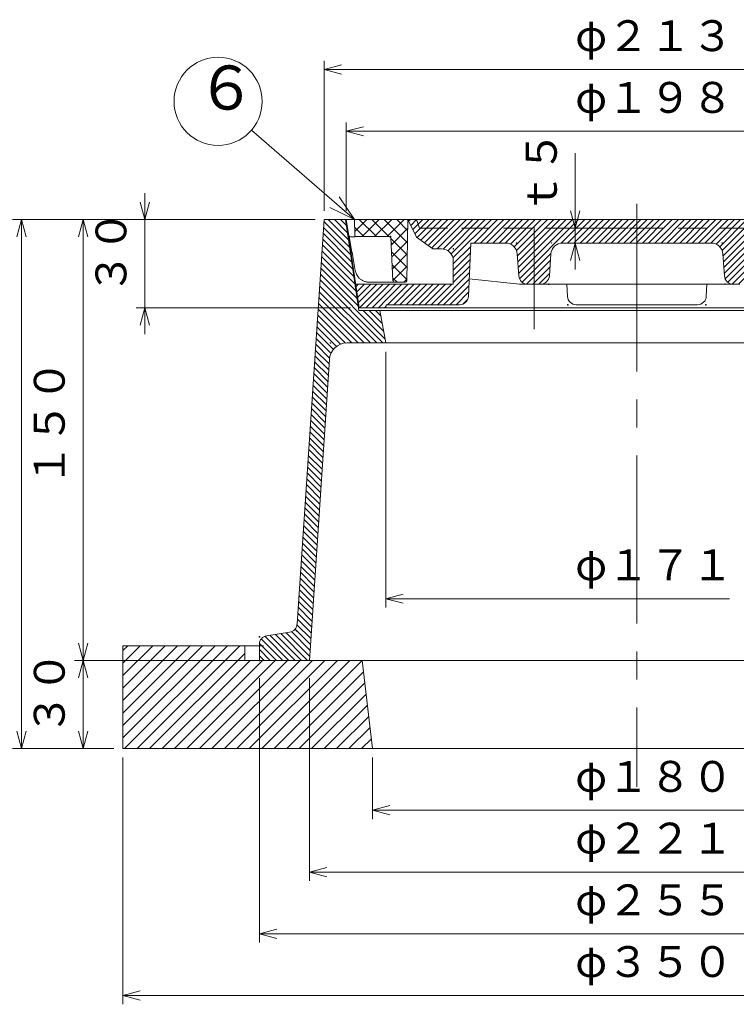
# Model space of a CAD drawing. Units: inches. Extents: x 223 to 3470, y -2899 to -899.
# Drawn here: x 418 to 662, y -2578 to -2243 of the extents above; entities that cross this region are included whole.
import ezdxf

# ---------------------------------------------------------------- set-up
doc = ezdxf.new("R2010")
doc.units = ezdxf.units.IN
doc.header["$LTSCALE"] = 3
doc.header["$MEASUREMENT"] = 0
doc.header["$PDMODE"] = 65
doc.header["$PDSIZE"] = 0.2
for name, pattern in [('CENTER2', [28.575, 19.05, -3.175, 3.175, -3.175]), ('DIVIDE', [1.25, 0.5, -0.25, 0, -0.25, 0, -0.25]), ('HIDDEN2', [4.7625, 3.175, -1.5875])]:
    doc.linetypes.add(name, pattern=pattern)
doc.layers.get('DEFPOINTS').update_dxf_attribs({"color": 3, "linetype": 'DIVIDE', "lineweight": 0})
for name, color, linetype, lineweight in [('1', 7, 'Continuous', 0), ('2', 7, 'Continuous', 0), ('4', 7, 'Continuous', 0)]:
    doc.layers.add(name, color=color, linetype=linetype, lineweight=lineweight)
doc.styles.add('DIMSTANDARD', font='MONOTXT.shx', dxfattribs={"bigfont": 'EXTFONT.shx'})
doc.styles.add('MTSTANDARD', font='MONOTXT.shx', dxfattribs={"bigfont": 'EXTFONT.shx'})
doc.styles.add('MTSTANDARD1', font='MONOTXT.shx', dxfattribs={"bigfont": 'EXTFONT.shx'})
doc.styles.get("Standard").update_dxf_attribs({"font": 'MONOTXT.shx', "width": 0.8, "bigfont": 'EXTFONT.shx'})
doc.dimstyles.new('DIMSTYEX_1', dxfattribs={"dimscale": 3, "dimtxt": 3.136, "dimasz": 2, "dimexe": 1, "dimexo": 1, "dimgap": 1, "dimtad": 3, "dimdec": 3, "dimdsep": 46, "dimtxsty": 'DIMSTANDARD', "dimblk": 'OPEN30', "dimblk1": 'OPEN30', "dimblk2": 'OPEN30', "dimsah": 1, "dimcen": 0, "dimclrd": 1, "dimclre": 1, "dimclrt": 7, "dimadec": 3, "dimazin": 2, "dimtfac": 1, "dimtdec": 3, "dimtofl": 0, "dimtmove": 0, "dimatfit": 3, "dimfxl": 1, "dimtolj": 1, "dimtzin": 0, "dimlwd": -1, "dimlwe": -1, "dimarcsym": 0})
doc.dimstyles.new('DIMSTYEX_10', dxfattribs={"dimscale": 3, "dimtxt": 3.136, "dimasz": 2, "dimexe": 1, "dimexo": 1, "dimgap": 1, "dimtad": 1, "dimdec": 3, "dimdsep": 46, "dimtxsty": 'DIMSTANDARD', "dimblk": 'OPEN30', "dimblk1": 'NONE', "dimblk2": 'OPEN30', "dimsah": 1, "dimcen": 0, "dimse1": 1, "dimsd1": 1, "dimclrd": 1, "dimclre": 1, "dimclrt": 7, "dimadec": 3, "dimazin": 2, "dimtfac": 1, "dimtdec": 3, "dimtofl": 0, "dimtmove": 0, "dimatfit": 3, "dimfxl": 1, "dimtolj": 1, "dimtzin": 0, "dimlwd": -1, "dimlwe": -1, "dimarcsym": 0})
doc.dimstyles.new('DIMSTYEX_12', dxfattribs={"dimscale": 3, "dimtxt": 3.136, "dimasz": 2, "dimexe": 1, "dimexo": 1, "dimgap": 1, "dimtad": 3, "dimdec": 3, "dimdsep": 46, "dimtxsty": 'DIMSTANDARD', "dimblk": 'OPEN30', "dimblk1": 'OPEN30', "dimblk2": 'OPEN30', "dimsah": 1, "dimcen": 0, "dimclrd": 1, "dimclre": 1, "dimclrt": 7, "dimadec": 3, "dimazin": 2, "dimtfac": 1, "dimtdec": 3, "dimtofl": 0, "dimtmove": 0, "dimatfit": 3, "dimfxl": 1, "dimtolj": 1, "dimtzin": 0, "dimlwd": -1, "dimlwe": -1, "dimarcsym": 0})
doc.dimstyles.new('DIMSTYEX_13', dxfattribs={"dimscale": 3, "dimtxt": 3.136, "dimasz": 2, "dimexe": 1, "dimexo": 1, "dimgap": 1, "dimtad": 3, "dimdec": 3, "dimdsep": 46, "dimtxsty": 'DIMSTANDARD', "dimblk": 'OPEN30', "dimblk1": 'OPEN30', "dimblk2": 'OPEN30', "dimsah": 1, "dimcen": 0, "dimclrd": 1, "dimclre": 1, "dimclrt": 7, "dimadec": 3, "dimazin": 2, "dimtfac": 1, "dimtdec": 3, "dimtofl": 0, "dimtmove": 0, "dimatfit": 3, "dimfxl": 1, "dimtolj": 1, "dimtzin": 0, "dimlwd": -1, "dimlwe": -1, "dimarcsym": 0})
doc.dimstyles.new('DIMSTYEX_14', dxfattribs={"dimscale": 3, "dimtxt": 3.136, "dimasz": 2, "dimexe": 1, "dimexo": 1, "dimgap": 1, "dimtad": 3, "dimdec": 3, "dimdsep": 46, "dimtxsty": 'DIMSTANDARD', "dimblk": 'OPEN30', "dimblk1": 'OPEN30', "dimblk2": 'OPEN30', "dimsah": 1, "dimcen": 0, "dimclrd": 1, "dimclre": 1, "dimclrt": 7, "dimadec": 3, "dimazin": 2, "dimtfac": 1, "dimtdec": 3, "dimtofl": 0, "dimtmove": 0, "dimatfit": 3, "dimfxl": 1, "dimtolj": 1, "dimtzin": 0, "dimlwd": -1, "dimlwe": -1, "dimarcsym": 0})
doc.dimstyles.new('DIMSTYEX_15', dxfattribs={"dimscale": 3, "dimtxt": 3.136, "dimasz": 2, "dimexe": 1, "dimexo": 1, "dimgap": 1, "dimtad": 3, "dimdec": 3, "dimdsep": 46, "dimtxsty": 'DIMSTANDARD', "dimblk": 'OPEN30', "dimblk1": 'OPEN30', "dimblk2": 'OPEN30', "dimsah": 1, "dimcen": 0, "dimclrd": 1, "dimclre": 1, "dimclrt": 7, "dimadec": 3, "dimazin": 2, "dimtfac": 1, "dimtdec": 3, "dimtofl": 0, "dimtmove": 0, "dimatfit": 3, "dimfxl": 1, "dimtolj": 1, "dimtzin": 0, "dimlwd": -1, "dimlwe": -1, "dimarcsym": 0})
doc.dimstyles.new('DIMSTYEX_16', dxfattribs={"dimscale": 3, "dimtxt": 3.136, "dimasz": 2, "dimexe": 1, "dimexo": 1, "dimgap": 1, "dimtad": 3, "dimdec": 3, "dimdsep": 46, "dimtxsty": 'DIMSTANDARD', "dimblk": 'OPEN30', "dimblk1": 'OPEN30', "dimblk2": 'OPEN30', "dimsah": 1, "dimcen": 0, "dimclrd": 1, "dimclre": 1, "dimclrt": 7, "dimadec": 3, "dimazin": 2, "dimtfac": 1, "dimtdec": 3, "dimtofl": 0, "dimtmove": 0, "dimatfit": 3, "dimfxl": 1, "dimtolj": 1, "dimtzin": 0, "dimlwd": -1, "dimlwe": -1, "dimarcsym": 0})
doc.dimstyles.new('DIMSTYEX_17', dxfattribs={"dimscale": 3, "dimtxt": 3.136, "dimasz": 2, "dimexe": 1, "dimexo": 1, "dimgap": 1, "dimtad": 3, "dimdec": 3, "dimdsep": 46, "dimtxsty": 'DIMSTANDARD', "dimblk": 'OPEN30', "dimblk1": 'OPEN30', "dimblk2": 'OPEN30', "dimsah": 1, "dimcen": 0, "dimclrd": 1, "dimclre": 1, "dimclrt": 7, "dimadec": 3, "dimazin": 2, "dimtfac": 1, "dimtdec": 3, "dimtofl": 0, "dimtmove": 0, "dimatfit": 3, "dimfxl": 1, "dimtolj": 1, "dimtzin": 0, "dimlwd": -1, "dimlwe": -1, "dimarcsym": 0})
doc.dimstyles.new('DIMSTYEX_18', dxfattribs={"dimscale": 3, "dimtxt": 5, "dimasz": 3, "dimexe": 1, "dimexo": 1, "dimgap": 1, "dimtad": 3, "dimdec": 3, "dimdsep": 46, "dimtxsty": 'Standard', "dimblk": 'OPEN30', "dimcen": 0, "dimclrd": 1, "dimclre": 1, "dimclrt": 7, "dimadec": 3, "dimazin": 2, "dimtfac": 1, "dimtdec": 4, "dimtofl": 0, "dimtmove": 0, "dimatfit": 3, "dimldrblk": 'OPEN30', "dimfxl": 1, "dimtolj": 1, "dimtzin": 0, "dimlwd": -1, "dimlwe": -1, "dimarcsym": 0})
doc.dimstyles.new('DIMSTYEX_2', dxfattribs={"dimscale": 3, "dimtxt": 3.136, "dimasz": 2, "dimexe": 1, "dimexo": 1, "dimgap": 2, "dimtad": 3, "dimdec": 3, "dimdsep": 46, "dimtxsty": 'DIMSTANDARD', "dimblk": 'OPEN30', "dimblk1": 'OPEN30', "dimblk2": 'OPEN30', "dimsah": 1, "dimcen": 0, "dimclrd": 1, "dimclre": 1, "dimclrt": 7, "dimadec": 3, "dimazin": 2, "dimtfac": 1, "dimtdec": 3, "dimtofl": 0, "dimtmove": 0, "dimatfit": 3, "dimfxl": 1, "dimtolj": 1, "dimtzin": 0, "dimlwd": -1, "dimlwe": -1, "dimarcsym": 0})
doc.dimstyles.new('DIMSTYEX_3', dxfattribs={"dimscale": 3, "dimtxt": 3.136, "dimasz": 2, "dimexe": 1, "dimexo": 1, "dimgap": 1, "dimtad": 3, "dimdec": 3, "dimdsep": 46, "dimtxsty": 'DIMSTANDARD', "dimblk": 'OPEN30', "dimblk1": 'OPEN30', "dimblk2": 'OPEN30', "dimsah": 1, "dimcen": 0, "dimclrd": 1, "dimclre": 1, "dimclrt": 7, "dimadec": 3, "dimazin": 2, "dimtfac": 1, "dimtdec": 3, "dimtofl": 0, "dimtmove": 0, "dimatfit": 3, "dimfxl": 1, "dimtolj": 1, "dimtzin": 0, "dimlwd": -1, "dimlwe": -1, "dimarcsym": 0})
doc.dimstyles.new('DIMSTYEX_4', dxfattribs={"dimscale": 3, "dimtxt": 3.136, "dimasz": 2, "dimexe": 1, "dimexo": 1, "dimgap": 1, "dimtad": 3, "dimdec": 3, "dimdsep": 46, "dimtxsty": 'DIMSTANDARD', "dimblk": 'OPEN30', "dimblk1": 'OPEN30', "dimblk2": 'OPEN30', "dimsah": 1, "dimcen": 0, "dimclrd": 1, "dimclre": 1, "dimclrt": 7, "dimadec": 3, "dimazin": 2, "dimtfac": 1, "dimtdec": 3, "dimtofl": 0, "dimtmove": 0, "dimatfit": 3, "dimfxl": 1, "dimtolj": 1, "dimtzin": 0, "dimlwd": -1, "dimlwe": -1, "dimarcsym": 0})
doc.dimstyles.new('DIMSTYEX_5', dxfattribs={"dimscale": 3, "dimtxt": 3.136, "dimasz": 2, "dimexe": 1, "dimexo": 1, "dimgap": 1, "dimtad": 3, "dimdec": 3, "dimdsep": 46, "dimtxsty": 'DIMSTANDARD', "dimblk": 'OPEN30', "dimblk1": 'OPEN30', "dimblk2": 'OPEN30', "dimsah": 1, "dimcen": 0, "dimclrd": 1, "dimclre": 1, "dimclrt": 7, "dimadec": 3, "dimazin": 2, "dimtfac": 1, "dimtdec": 3, "dimtofl": 0, "dimtmove": 0, "dimatfit": 3, "dimfxl": 1, "dimtolj": 1, "dimtzin": 0, "dimlwd": -1, "dimlwe": -1, "dimarcsym": 0})
pattern_1 = [(45, (0, 0), (-1.0606602, 1.0606602), [])]

# ---------------------------------------------------------------- blocks, each defined once
blk = doc.blocks.new('_OPEN30')
at = {"color": 0, "linetype": 'ByBlock', "lineweight": -2}
for p, q in [((-1, 0.268), (0, 0)), ((-1, 0.268), (0, 0)), ((0, 0), (-1, -0.268)), ((0, 0), (-1, 0)), ((0, 0), (-1, -0.268)), ((0, 0), (-1, 0))]:
    blk.add_line(p, q, dxfattribs=at)
blk = doc.blocks.new('_D1')
at = {"layer": '2', "color": 1, "linetype": 'ByBlock'}
for p, q in [((518.3, -2310.96), (436.3, -2310.96)), ((439.3, -2460.96), (439.3, -2310.96)), ((496.3, -2460.96), (436.3, -2460.96))]:
    blk.add_line(p, q, dxfattribs=at)
at = {"layer": 'DEFPOINTS', "color": 1, "linetype": 'ByBlock'}
for p in [(439.3, -2310.96), (521.3, -2310.96), (499.3, -2460.96)]:
    blk.add_point(p, dxfattribs=at)
at = {"layer": '2', "color": 1, "linetype": 'ByBlock', "xscale": 5.90884651807346, "yscale": 5.90884651807346, "zscale": 5.90884651807346}
for p, rotation in [((439.3, -2310.96), 90), ((439.3, -2460.96), 270)]:
    blk.add_blockref('_OPEN30', p, dxfattribs=dict(at, rotation=rotation))
at = {"layer": '2', "color": 7, "linetype": 'Continuous', "insert": (436.3, -2401.71), "char_height": 10.5, "attachment_point": 7, "rotation": 90, "line_spacing_factor": 0.803571, "style": 'MTSTANDARD1'}
blk.add_mtext('１５０', dxfattribs=at)
blk = doc.blocks.new('_D2')
at = {"layer": '2', "color": 1, "linetype": 'ByBlock'}
for p, q in [((606.8, -2313.96), (606.8, -2288.4)), ((624.8, -2313.96), (603.8, -2313.96)), ((606.8, -2313.96), (606.8, -2318.96)), ((624.8, -2318.96), (603.8, -2318.96)), ((606.8, -2318.96), (606.8, -2327.96))]:
    blk.add_line(p, q, dxfattribs=at)
at = {"layer": 'DEFPOINTS', "color": 1, "linetype": 'ByBlock'}
for p in [(627.8, -2313.96), (606.8, -2318.96), (627.8, -2318.96)]:
    blk.add_point(p, dxfattribs=at)
at = {"layer": '2', "color": 1, "linetype": 'ByBlock', "xscale": 5.90884651807346, "yscale": 5.90884651807346, "zscale": 5.90884651807346}
for p, rotation in [((606.8, -2313.96), 270), ((606.8, -2318.96), 90)]:
    blk.add_blockref('_OPEN30', p, dxfattribs=dict(at, rotation=rotation))
at = {"layer": '2', "color": 7, "linetype": 'Continuous', "insert": (603.8, -2309.4), "char_height": 10.5, "attachment_point": 7, "rotation": 90, "line_spacing_factor": 0.803571, "style": 'MTSTANDARD1'}
blk.add_mtext('ｔ５', dxfattribs=at)
blk = doc.blocks.new('_D3')
at = {"layer": '2', "color": 1, "linetype": 'ByBlock'}
for p, q in [((528.8, -2307.96), (528.8, -2277.96)), ((528.8, -2280.96), (726.8, -2280.96)), ((726.8, -2307.96), (726.8, -2277.96))]:
    blk.add_line(p, q, dxfattribs=at)
at = {"layer": 'DEFPOINTS', "color": 1, "linetype": 'ByBlock'}
for p in [(726.8, -2280.96), (528.8, -2310.96), (726.8, -2310.96)]:
    blk.add_point(p, dxfattribs=at)
at = {"layer": '2', "color": 1, "linetype": 'ByBlock', "xscale": 5.908846518073233, "yscale": 5.908846518073233, "zscale": 5.908846518073233, "rotation": 180}
blk.add_blockref('_OPEN30', (528.8, -2280.96), dxfattribs=at)
at = {"layer": '2', "color": 1, "linetype": 'ByBlock', "xscale": 5.908846518073233, "yscale": 5.908846518073233, "zscale": 5.908846518073233}
blk.add_blockref('_OPEN30', (726.8, -2280.96), dxfattribs=at)
at = {"layer": '2', "color": 7, "linetype": 'Continuous', "insert": (606.8, -2277.96), "char_height": 10.5, "attachment_point": 7, "line_spacing_factor": 0.803571, "style": 'MTSTANDARD1'}
blk.add_mtext('φ１９８', dxfattribs=at)
blk = doc.blocks.new('_D4')
at = {"layer": '2', "color": 1, "linetype": 'ByBlock'}
for p, q in [((521.3, -2307.96), (521.3, -2256.96)), ((734.3, -2307.96), (734.3, -2256.96)), ((521.3, -2259.96), (734.3, -2259.96))]:
    blk.add_line(p, q, dxfattribs=at)
at = {"layer": 'DEFPOINTS', "color": 1, "linetype": 'ByBlock'}
for p in [(734.3, -2259.96), (521.3, -2310.96), (734.3, -2310.96)]:
    blk.add_point(p, dxfattribs=at)
at = {"layer": '2', "color": 1, "linetype": 'ByBlock', "xscale": 5.908846518073233, "yscale": 5.908846518073233, "zscale": 5.908846518073233, "rotation": 180}
blk.add_blockref('_OPEN30', (521.3, -2259.96), dxfattribs=at)
at = {"layer": '2', "color": 1, "linetype": 'ByBlock', "xscale": 5.908846518073233, "yscale": 5.908846518073233, "zscale": 5.908846518073233}
blk.add_blockref('_OPEN30', (734.3, -2259.96), dxfattribs=at)
at = {"layer": '2', "color": 7, "linetype": 'Continuous', "insert": (606.8, -2256.96), "char_height": 10.5, "attachment_point": 7, "line_spacing_factor": 0.803571, "style": 'MTSTANDARD1'}
blk.add_mtext('φ２１３', dxfattribs=at)
blk = doc.blocks.new('_D5')
at = {"layer": '2', "color": 1, "linetype": 'ByBlock'}
for p, q in [((460.3, -2310.96), (460.3, -2301.96)), ((518.3, -2310.96), (457.3, -2310.96)), ((460.3, -2310.96), (460.3, -2325.96)), ((460.3, -2310.96), (460.3, -2340.96)), ((460.3, -2340.96), (460.3, -2325.96)), ((530.29, -2340.96), (457.3, -2340.96)), ((460.3, -2340.96), (460.3, -2349.96))]:
    blk.add_line(p, q, dxfattribs=at)
at = {"layer": 'DEFPOINTS', "color": 1, "linetype": 'ByBlock'}
for p in [(521.3, -2310.96), (460.3, -2340.96), (533.29, -2340.96)]:
    blk.add_point(p, dxfattribs=at)
at = {"layer": '2', "color": 1, "linetype": 'ByBlock', "xscale": 5.90884651807346, "yscale": 5.90884651807346, "zscale": 5.90884651807346}
for p, rotation in [((460.3, -2310.96), 270), ((460.3, -2340.96), 90)]:
    blk.add_blockref('_OPEN30', p, dxfattribs=dict(at, rotation=rotation))
at = {"layer": '2', "color": 7, "linetype": 'Continuous', "insert": (457.3, -2336.46), "char_height": 10.5, "attachment_point": 7, "rotation": 90, "line_spacing_factor": 0.803571, "style": 'MTSTANDARD1'}
blk.add_mtext('３０', dxfattribs=at)
blk = doc.blocks.new('_D6')
at = {"layer": '1', "color": 1, "linetype": 'ByBlock'}
for p, q in [((542.3, -2355.96), (542.3, -2442.96)), ((542.3, -2439.96), (659.3, -2439.96))]:
    blk.add_line(p, q, dxfattribs=at)
at = {"layer": 'DEFPOINTS', "color": 1, "linetype": 'ByBlock'}
for p in [(542.3, -2352.96), (713.3, -2352.96), (542.3, -2439.96)]:
    blk.add_point(p, dxfattribs=at)
at = {"layer": '1', "color": 1, "linetype": 'ByBlock', "xscale": 5.908846518073233, "yscale": 5.908846518073233, "zscale": 5.908846518073233, "rotation": 180}
blk.add_blockref('_OPEN30', (542.3, -2439.96), dxfattribs=at)
at = {"layer": '1', "color": 7, "linetype": 'Continuous', "insert": (606.8, -2436.96), "char_height": 10.5, "attachment_point": 7, "line_spacing_factor": 0.803571, "style": 'MTSTANDARD1'}
blk.add_mtext('φ１７１', dxfattribs=at)
blk = doc.blocks.new('_NONE')
blk = doc.blocks.new('_D7')
at = {"layer": '1', "color": 1, "linetype": 'ByBlock'}
for p, q in [((537.8, -2493.96), (537.8, -2514.96)), ((717.8, -2493.96), (717.8, -2514.96)), ((537.8, -2511.96), (717.8, -2511.96))]:
    blk.add_line(p, q, dxfattribs=at)
at = {"layer": 'DEFPOINTS', "color": 1, "linetype": 'ByBlock'}
for p in [(537.8, -2490.96), (717.8, -2490.96), (717.8, -2511.96)]:
    blk.add_point(p, dxfattribs=at)
at = {"layer": '1', "color": 1, "linetype": 'ByBlock', "xscale": 5.908846518073233, "yscale": 5.908846518073233, "zscale": 5.908846518073233, "rotation": 180}
blk.add_blockref('_OPEN30', (537.8, -2511.96), dxfattribs=at)
at = {"layer": '1', "color": 1, "linetype": 'ByBlock', "xscale": 5.908846518073233, "yscale": 5.908846518073233, "zscale": 5.908846518073233}
blk.add_blockref('_OPEN30', (717.8, -2511.96), dxfattribs=at)
at = {"layer": '1', "color": 7, "linetype": 'Continuous', "insert": (606.8, -2508.96), "char_height": 10.5, "attachment_point": 7, "line_spacing_factor": 0.803571, "style": 'MTSTANDARD1'}
blk.add_mtext('φ１８０', dxfattribs=at)
blk = doc.blocks.new('_D8')
at = {"layer": '1', "color": 1, "linetype": 'ByBlock'}
for p, q in [((516.3, -2466.96), (516.3, -2535.96)), ((739.3, -2466.96), (739.3, -2535.96)), ((516.3, -2532.96), (739.3, -2532.96))]:
    blk.add_line(p, q, dxfattribs=at)
at = {"layer": 'DEFPOINTS', "color": 1, "linetype": 'ByBlock'}
for p in [(516.3, -2463.96), (739.3, -2463.96), (739.3, -2532.96)]:
    blk.add_point(p, dxfattribs=at)
at = {"layer": '1', "color": 1, "linetype": 'ByBlock', "xscale": 5.908846518073233, "yscale": 5.908846518073233, "zscale": 5.908846518073233, "rotation": 180}
blk.add_blockref('_OPEN30', (516.3, -2532.96), dxfattribs=at)
at = {"layer": '1', "color": 1, "linetype": 'ByBlock', "xscale": 5.908846518073233, "yscale": 5.908846518073233, "zscale": 5.908846518073233}
blk.add_blockref('_OPEN30', (739.3, -2532.96), dxfattribs=at)
at = {"layer": '1', "color": 7, "linetype": 'Continuous', "insert": (606.8, -2529.96), "char_height": 10.5, "attachment_point": 7, "line_spacing_factor": 0.803571, "style": 'MTSTANDARD1'}
blk.add_mtext('φ２２１', dxfattribs=at)
blk = doc.blocks.new('_D9')
at = {"layer": '1', "color": 1, "linetype": 'ByBlock'}
for p, q in [((499.3, -2466.96), (499.3, -2556.96)), ((756.3, -2466.96), (756.3, -2556.96)), ((499.3, -2553.96), (756.3, -2553.96))]:
    blk.add_line(p, q, dxfattribs=at)
at = {"layer": 'DEFPOINTS', "color": 1, "linetype": 'ByBlock'}
for p in [(499.3, -2463.96), (756.3, -2463.96), (756.3, -2553.96)]:
    blk.add_point(p, dxfattribs=at)
at = {"layer": '1', "color": 1, "linetype": 'ByBlock', "xscale": 5.908846518073233, "yscale": 5.908846518073233, "zscale": 5.908846518073233, "rotation": 180}
blk.add_blockref('_OPEN30', (499.3, -2553.96), dxfattribs=at)
at = {"layer": '1', "color": 1, "linetype": 'ByBlock', "xscale": 5.908846518073233, "yscale": 5.908846518073233, "zscale": 5.908846518073233}
blk.add_blockref('_OPEN30', (756.3, -2553.96), dxfattribs=at)
at = {"layer": '1', "color": 7, "linetype": 'Continuous', "insert": (606.8, -2550.96), "char_height": 10.5, "attachment_point": 7, "line_spacing_factor": 0.803571, "style": 'MTSTANDARD1'}
blk.add_mtext('φ２５５', dxfattribs=at)
blk = doc.blocks.new('_D10')
at = {"layer": '1', "color": 1, "linetype": 'ByBlock'}
for p, q in [((452.8, -2493.96), (452.8, -2577.96)), ((802.8, -2493.96), (802.8, -2577.96)), ((452.8, -2574.96), (802.8, -2574.96))]:
    blk.add_line(p, q, dxfattribs=at)
at = {"layer": 'DEFPOINTS', "color": 1, "linetype": 'ByBlock'}
for p in [(452.8, -2490.96), (802.8, -2490.96), (802.8, -2574.96)]:
    blk.add_point(p, dxfattribs=at)
at = {"layer": '1', "color": 1, "linetype": 'ByBlock', "xscale": 5.908846518073233, "yscale": 5.908846518073233, "zscale": 5.908846518073233, "rotation": 180}
blk.add_blockref('_OPEN30', (452.8, -2574.96), dxfattribs=at)
at = {"layer": '1', "color": 1, "linetype": 'ByBlock', "xscale": 5.908846518073233, "yscale": 5.908846518073233, "zscale": 5.908846518073233}
blk.add_blockref('_OPEN30', (802.8, -2574.96), dxfattribs=at)
at = {"layer": '1', "color": 7, "linetype": 'Continuous', "insert": (606.8, -2571.96), "char_height": 10.5, "attachment_point": 7, "line_spacing_factor": 0.803571, "style": 'MTSTANDARD1'}
blk.add_mtext('φ３５０', dxfattribs=at)
blk = doc.blocks.new('_D11')
at = {"layer": '1', "color": 1, "linetype": 'ByBlock'}
for p, q in [((491.3, -2460.96), (436.3, -2460.96)), ((439.3, -2490.96), (439.3, -2460.96)), ((449.8, -2490.96), (436.3, -2490.96))]:
    blk.add_line(p, q, dxfattribs=at)
at = {"layer": 'DEFPOINTS', "color": 1, "linetype": 'ByBlock'}
for p in [(439.3, -2460.96), (494.3, -2460.96), (452.8, -2490.96)]:
    blk.add_point(p, dxfattribs=at)
at = {"layer": '1', "color": 1, "linetype": 'ByBlock', "xscale": 5.90884651807346, "yscale": 5.90884651807346, "zscale": 5.90884651807346}
for p, rotation in [((439.3, -2460.96), 90), ((439.3, -2490.96), 270)]:
    blk.add_blockref('_OPEN30', p, dxfattribs=dict(at, rotation=rotation))
at = {"layer": '1', "color": 7, "linetype": 'Continuous', "insert": (436.3, -2486.46), "char_height": 10.5, "attachment_point": 7, "rotation": 90, "line_spacing_factor": 0.803571, "style": 'MTSTANDARD1'}
blk.add_mtext('３０', dxfattribs=at)
blk = doc.blocks.new('_D12')
at = {"layer": '1', "color": 1, "linetype": 'ByBlock'}
for p, q in [((518.3, -2310.96), (415.3, -2310.96)), ((418.3, -2490.96), (418.3, -2310.96)), ((449.8, -2490.96), (415.3, -2490.96))]:
    blk.add_line(p, q, dxfattribs=at)
at = {"layer": 'DEFPOINTS', "color": 1, "linetype": 'ByBlock'}
for p in [(418.3, -2310.96), (521.3, -2310.96), (452.8, -2490.96)]:
    blk.add_point(p, dxfattribs=at)
at = {"layer": '1', "color": 1, "linetype": 'ByBlock', "xscale": 5.90884651807346, "yscale": 5.90884651807346, "zscale": 5.90884651807346}
for p, rotation in [((418.3, -2310.96), 90), ((418.3, -2490.96), 270)]:
    blk.add_blockref('_OPEN30', p, dxfattribs=dict(at, rotation=rotation))
at = {"layer": '1', "color": 7, "linetype": 'Continuous', "insert": (415.3, -2416.71), "char_height": 10.5, "attachment_point": 7, "rotation": 90, "line_spacing_factor": 0.803571, "style": 'MTSTANDARD1'}
blk.add_mtext('１８０', dxfattribs=at)
blk = doc.blocks.new('BLK1', base_point=(549.8, -2310.96))
at = {"layer": '1', "linetype": 'Continuous'}
h = blk.add_hatch(dxfattribs=at)
h.set_pattern_fill('_U', scale=3, angle=45, style=0, double=1, pattern_type=0)
h.set_pattern_definition([(45, (0, 0), (-2.1213203, 2.1213203), []), (135, (0, 0), (-2.1213203, -2.1213203), [])])
edge = h.paths.add_edge_path(flags=0)
edge.add_line((549.8, -2310.96), (531.69, -2310.96))
edge.add_line((531.69, -2310.96), (531.79, -2316.31))
edge.add_arc((532.27, -2316.3), 0.485, 181, 270)
edge.add_line((532.27, -2316.78), (543.52, -2316.78))
edge.add_arc((543.52, -2317.27), 0.485, 3, 90, ccw=False)
edge.add_line((544.01, -2317.24), (544.77, -2331.85))
edge.add_arc((545.26, -2331.82), 0.485, 183, 270)
edge.add_line((545.26, -2332.31), (548.96, -2332.31))
edge.add_arc((548.96, -2331.82), 0.485, 270, 359)
edge.add_line((549.44, -2331.83), (549.8, -2310.96))
at = {"layer": '1', "color": 7, "linetype": 'Continuous'}
for p, q in [((529.77, -2316.43), (528.8, -2310.96)), ((549.8, -2310.96), (528.8, -2310.96)), ((531.79, -2316.31), (531.69, -2310.96)), ((549.8, -2310.96), (549.44, -2331.83)), ((529.79, -2316.51), (529.79, -2316.5)), ((529.8, -2316.52), (529.79, -2316.51)), ((529.8, -2316.53), (529.8, -2316.52)), ((529.81, -2316.56), (529.8, -2316.53)), ((529.82, -2316.6), (529.81, -2316.56)), ((529.83, -2316.64), (529.82, -2316.6)), ((529.84, -2316.69), (529.83, -2316.64)), ((529.85, -2316.74), (529.84, -2316.69)), ((529.86, -2316.79), (529.85, -2316.74)), ((529.87, -2316.85), (529.86, -2316.79)), ((529.88, -2316.91), (529.87, -2316.85)), ((529.9, -2316.97), (529.88, -2316.91)), ((529.91, -2317.03), (529.9, -2316.97)), ((529.94, -2317.17), (529.91, -2317.03)), ((529.96, -2317.3), (529.94, -2317.17)), ((530.81, -2322.06), (529.96, -2317.3)), ((530.25, -2316.81), (531.3, -2316.81)), ((531.3, -2316.81), (531.39, -2316.81)), ((531.39, -2316.81), (531.49, -2316.81)), ((531.49, -2316.81), (531.67, -2316.8)), ((531.67, -2316.8), (531.76, -2316.79)), ((531.76, -2316.79), (531.84, -2316.79)), ((531.84, -2316.79), (531.93, -2316.79)), ((531.93, -2316.79), (532.01, -2316.78)), ((543.52, -2316.78), (532.01, -2316.78)), ((544.01, -2317.24), (544.77, -2331.85)), ((530.82, -2322.07), (531.08, -2323.56)), ((531.94, -2328.3), (531.08, -2323.54)), ((531.98, -2328.48), (531.94, -2328.3)), ((532.02, -2328.66), (531.98, -2328.48)), ((532.07, -2328.84), (532.02, -2328.66)), ((532.13, -2329.01), (532.07, -2328.84)), ((532.19, -2329.19), (532.13, -2329.01)), ((532.26, -2329.36), (532.19, -2329.19)), ((532.34, -2329.53), (532.26, -2329.36)), ((532.42, -2329.69), (532.34, -2329.53)), ((532.51, -2329.86), (532.42, -2329.69)), ((532.61, -2330.02), (532.51, -2329.86)), ((532.71, -2330.17), (532.61, -2330.02)), ((532.81, -2330.32), (532.71, -2330.17)), ((532.93, -2330.47), (532.81, -2330.32)), ((533.04, -2330.61), (532.93, -2330.47)), ((533.17, -2330.75), (533.04, -2330.61)), ((533.3, -2330.88), (533.17, -2330.75)), ((533.3, -2330.88), (533.47, -2331.05)), ((533.47, -2331.05), (533.65, -2331.2)), ((533.65, -2331.2), (533.84, -2331.35)), ((533.84, -2331.35), (534.03, -2331.49)), ((534.03, -2331.49), (534.23, -2331.62)), ((534.23, -2331.62), (534.44, -2331.73)), ((534.44, -2331.73), (534.65, -2331.84)), ((534.65, -2331.84), (534.87, -2331.94)), ((534.87, -2331.94), (535.1, -2332.02)), ((535.1, -2332.02), (535.32, -2332.1)), ((535.32, -2332.1), (535.55, -2332.16)), ((535.55, -2332.16), (535.79, -2332.21)), ((535.79, -2332.21), (536.02, -2332.25)), ((536.02, -2332.25), (536.26, -2332.28)), ((536.26, -2332.28), (536.5, -2332.3)), ((536.5, -2332.3), (536.73, -2332.31)), ((536.73, -2332.31), (548.96, -2332.31))]:
    blk.add_line(p, q, dxfattribs=at)
for centre, start, end in [((530.25, -2316.35), 190.0567, 197.5121), ((532.27, -2316.3), 181, 270), ((543.52, -2317.27), 3, 90), ((545.26, -2331.82), 183, 270), ((548.96, -2331.82), 270, 359)]:
    blk.add_arc(centre, 0.485, start, end, dxfattribs=at)
at = {"layer": '1', "color": 8, "linetype": 'Continuous'}
blk.add_arc((530.23, -2316.35), 0.46, 198.5164, 273.2564, dxfattribs=at)
at = {"layer": '1', "color": 7, "linetype": 'Continuous'}
blk.add_ellipse((531.3, -2316.3), major_axis=(-0.485, 0.008), ratio=0.017429, start_param=3.125483, end_param=3.141593, dxfattribs=at)
blk.add_point((543.98, -2316.78), dxfattribs=at)
blk = doc.blocks.new('BALN5')
at = {"layer": '1', "color": 1, "linetype": 'ByBlock'}
blk.add_circle((-46.45, 40.2), 15, dxfattribs=at)
at = {"layer": '1', "color": 7, "linetype": 'Continuous', "insert": (-53.95, 32.7), "char_height": 15, "attachment_point": 7, "style": 'MTSTANDARD'}
blk.add_mtext('６', dxfattribs=at)
at = {"layer": '1', "color": 1, "linetype": 'ByBlock'}
blk.add_leader([(0, 0), (-35.1, 30.38)], dimstyle='DIMSTYEX_18', override={"dimclrd": 0}, dxfattribs=at)

msp = doc.modelspace()

# ---------------------------------------------------------------- hatches: boundary and pattern name
at = {"layer": '1', "linetype": 'Continuous'}
h = msp.add_hatch(dxfattribs=at)
h.set_pattern_fill('_U', scale=1.5, angle=315, style=0, pattern_type=0)
h.set_pattern_definition([(315, (0, 0), (1.0606602, 1.0606602), [])])
edge = h.paths.add_edge_path(flags=0)
edge.add_line((529.1252, -2352.9628), (542.3044, -2352.9628))
edge.add_line((542.3044, -2352.9628), (540.3044, -2341.9628))
edge.add_line((540.3044, -2341.9628), (533.1874, -2341.9628))
edge.add_line((533.1874, -2341.9628), (528.5544, -2310.9628))
edge.add_line((528.5544, -2310.9628), (521.3044, -2310.9628))
edge.add_line((521.3044, -2310.9628), (512.1199, -2448.5731))
edge.add_arc((509.1265, -2448.3734), 3, 278.980202, 356.181568, ccw=False)
edge.add_line((509.5948, -2451.3366), (501.8363, -2452.5627))
edge.add_arc((502.3046, -2455.5259), 3, 98.980202, 180)
edge.add_line((499.3046, -2455.5259), (499.3046, -2460.9628))
edge.add_line((499.3046, -2460.9628), (516.3046, -2460.9628))
edge.add_line((516.3046, -2460.9628), (523.1385, -2358.5632))
edge.add_arc((529.1252, -2358.9628), 6, 90, 176.181568, ccw=False)
h = msp.add_hatch(dxfattribs=at)
h.set_pattern_fill('_U', scale=1.5, angle=45, style=0, pattern_type=0)
h.set_pattern_definition(pattern_1)
h.paths.add_polyline_path([(662.8044, -2313.9628), (722.8044, -2313.9628), (723.8044, -2310.9628), (726.8044, -2310.9628), (725.4593, -2319.9628), (696.8044, -2319.9628), (696.8044, -2327.9628), (692.6615, -2327.9628), (692.8891, -2330.3517), (667.8044, -2332.9628), (665.011, -2332.9628), (662.8044, -2332.9628)], flags=0)
edge = h.paths.add_edge_path(flags=0)
edge.add_arc((672.5289, -2322.9628), 4, 90, 175.914383, ccw=False)
edge.add_line((672.5289, -2318.9628), (691.8044, -2318.9628))
edge.add_line((691.8044, -2318.9628), (692.8891, -2330.3517))
edge.add_line((692.8891, -2330.3517), (667.8044, -2332.9628))
edge.add_line((667.8044, -2332.9628), (665.011, -2332.9628))
edge.add_arc((665.011, -2329.9628), 3, 270, 355.914383)
edge.add_line((668.0034, -2330.1765), (668.539, -2322.6778))
edge = h.paths.add_edge_path(flags=0)
edge.add_line((627.8044, -2313.9628), (662.8044, -2313.9628))
edge.add_line((662.8044, -2313.9628), (662.8044, -2332.9628))
edge.add_line((662.8044, -2332.9628), (660.5978, -2332.9628))
edge.add_arc((660.5978, -2329.9628), 3, 184.085617, 270, ccw=False)
edge.add_line((657.6054, -2330.1765), (657.0698, -2322.6778))
edge.add_arc((653.0799, -2322.9628), 4, 4.085617, 90)
edge.add_line((653.0799, -2318.9628), (627.8044, -2318.9628))
edge.add_line((627.8044, -2318.9628), (627.8044, -2313.9628))
edge = h.paths.add_edge_path(flags=0)
edge.add_line((552.8044, -2316.9628), (551.3044, -2313.9628))
edge.add_line((551.3044, -2313.9628), (592.8044, -2313.9628))
edge.add_line((592.8044, -2313.9628), (592.8044, -2332.9628))
edge.add_line((592.8044, -2332.9628), (590.5978, -2332.9628))
edge.add_arc((590.5978, -2329.9628), 3, 184.085617, 270, ccw=False)
edge.add_line((587.6054, -2330.1765), (587.0698, -2322.6778))
edge.add_arc((583.0799, -2322.9628), 4, 4.085617, 90)
edge.add_line((583.0799, -2318.9628), (571.3044, -2318.9628))
edge.add_line((571.3044, -2318.9628), (570.4405, -2337.1055))
edge.add_arc((567.4439, -2336.9628), 3, 270, 357.273689, ccw=False)
edge.add_line((567.4439, -2339.9628), (542.3996, -2339.9628))
edge.add_line((542.3996, -2339.9628), (542.3044, -2340.9628))
edge.add_line((542.3044, -2340.9628), (543.0317, -2332.9628))
edge.add_line((543.0317, -2332.9628), (565.3044, -2332.9628))
edge.add_line((565.3044, -2332.9628), (565.3044, -2324.9628))
edge.add_arc((561.3044, -2324.9628), 4, 0, 90)
edge.add_line((561.3044, -2320.9628), (558.3044, -2320.9628))
edge.add_line((558.3044, -2320.9628), (552.8044, -2316.9628))
h.paths.add_polyline_path([(549.8044, -2310.9628), (627.8044, -2310.9628), (627.8044, -2313.9628), (551.3044, -2313.9628)], flags=0)
edge = h.paths.add_edge_path(flags=0)
edge.add_line((592.8044, -2313.9628), (627.8044, -2313.9628))
edge.add_line((627.8044, -2313.9628), (627.8044, -2318.9628))
edge.add_line((627.8044, -2318.9628), (602.5289, -2318.9628))
edge.add_arc((602.5289, -2322.9628), 4, 90, 175.914383)
edge.add_line((598.539, -2322.6778), (598.0034, -2330.1765))
edge.add_arc((595.011, -2329.9628), 3, 270, 355.914383, ccw=False)
edge.add_line((595.011, -2332.9628), (592.8044, -2332.9628))
edge.add_line((592.8044, -2332.9628), (592.8044, -2313.9628))
h.paths.add_polyline_path([(627.8044, -2310.9628), (723.8044, -2310.9628), (722.8044, -2313.9628), (627.8044, -2313.9628)], flags=0)
h = msp.add_hatch(dxfattribs=at)
h.set_pattern_fill('_U', scale=1.5, angle=45, style=0, pattern_type=0)
h.set_pattern_definition(pattern_1)
h.paths.add_polyline_path([(543.0317, -2332.9628), (532.0923, -2332.9628), (533.2879, -2340.9628), (542.3044, -2340.9628)], flags=0)
h = msp.add_hatch(dxfattribs=at)
h.set_pattern_fill('_U', scale=3, angle=45, style=0, pattern_type=0)
h.set_pattern_definition([(45, (0, 0), (-2.1213203, 2.1213203), [])])
h.paths.add_polyline_path([(534.3044, -2460.9628), (516.3046, -2460.9628), (499.3046, -2460.9628), (494.3046, -2460.9628), (494.3046, -2455.9628), (452.8044, -2455.9628), (452.8044, -2490.9628), (537.8044, -2490.9628)], flags=0)

# ---------------------------------------------------------------- linework, layer by layer
at = {"layer": '1', "color": 7, "linetype": 'CENTER2'}
for p, q in [((627.8044, -2305.5765), (627.8044, -2503.9628)), ((592.8044, -2313.4628), (592.8044, -2348.3027))]:
    msp.add_line(p, q, dxfattribs=at)
at = {"layer": '1', "color": 7, "linetype": 'Continuous'}
for p, q in [((521.3044, -2310.9628), (512.1199, -2448.5731)), ((734.3044, -2310.9628), (528.5544, -2310.9628)), ((528.8044, -2310.9628), (533.2879, -2340.9628)), ((583.0799, -2318.9628), (571.3044, -2318.9628)), ((627.8044, -2318.9628), (602.5289, -2318.9628)), ((627.8044, -2318.9628), (653.0799, -2318.9628)), ((587.6054, -2330.1765), (587.0698, -2322.6778)), ((598.0034, -2330.1765), (598.539, -2322.6778)), ((657.6054, -2330.1765), (657.0698, -2322.6778)), ((587.8044, -2332.9628), (570.7224, -2331.1847)), ((587.8044, -2332.9628), (590.5978, -2332.9628)), ((592.8044, -2332.9628), (590.5978, -2332.9628)), ((592.8044, -2332.9628), (595.011, -2332.9628)), ((597.8044, -2332.9628), (595.011, -2332.9628)), ((597.8044, -2332.9628), (627.8044, -2332.9628)), ((603.9711, -2332.9628), (604.1683, -2337.1055)), ((657.8044, -2332.9628), (627.8044, -2332.9628)), ((651.6377, -2332.9628), (651.4405, -2337.1055)), ((657.8044, -2332.9628), (660.5978, -2332.9628)), ((662.8044, -2332.9628), (660.5978, -2332.9628)), ((533.2879, -2340.9628), (542.3044, -2340.9628)), ((533.2879, -2340.9628), (542.3044, -2340.9628)), ((540.3044, -2340.9628), (627.8044, -2340.9628)), ((542.3044, -2340.9628), (542.3996, -2339.9628)), ((607.1649, -2339.9628), (627.8044, -2339.9628)), ((648.4439, -2339.9628), (627.8044, -2339.9628)), ((695.9019, -2340.9628), (627.8044, -2340.9628)), ((516.3041, -2460.9628), (523.1385, -2358.5632)), ((509.5948, -2451.3366), (501.8363, -2452.5627)), ((499.3046, -2455.5259), (499.3046, -2460.9628)), ((494.3046, -2460.9628), (761.3044, -2460.9628)), ((499.3046, -2460.9628), (516.3046, -2460.9628)), ((739.3042, -2460.9628), (516.3046, -2460.9628)), ((537.8044, -2490.9628), (534.3044, -2460.9628))]:
    msp.add_line(p, q, dxfattribs=at)
at = {"layer": '1', "color": 1, "linetype": 'Continuous'}
for p, q in [((549.8044, -2310.9628), (552.8044, -2316.9628)), ((552.8044, -2316.9628), (558.3044, -2320.9628)), ((558.3044, -2320.9628), (561.3044, -2320.9628)), ((570.4405, -2337.1055), (571.3044, -2318.9628)), ((565.3044, -2324.9628), (565.3044, -2332.9628)), ((565.3044, -2332.9628), (532.0923, -2332.9628)), ((542.3044, -2340.9628), (588.8044, -2340.9628)), ((542.3996, -2339.9628), (567.4439, -2339.9628))]:
    msp.add_line(p, q, dxfattribs=at)
at = {"layer": '1', "color": 7, "linetype": 'HIDDEN2'}
msp.add_line((722.8044, -2313.9628), (627.8044, -2313.9628), dxfattribs=at)
at = {"layer": '1', "color": 1, "linetype": 'Continuous'}
for centre, radius, start, end in [((561.3044, -2324.9628), 4, 0, 90), ((567.4439, -2336.9628), 3, 270, 357.273689)]:
    msp.add_arc(centre, radius, start, end, dxfattribs=at)
at = {"layer": '1', "color": 7, "linetype": 'Continuous'}
for centre, radius, start, end in [((583.0799, -2322.9628), 4, 4.085617, 90), ((602.5289, -2322.9628), 4, 90, 175.914383), ((653.0799, -2322.9628), 4, 4.085617, 90), ((590.5978, -2329.9628), 3, 184.085617, 270), ((595.011, -2329.9628), 3, 270, 355.914383), ((660.5978, -2329.9628), 3, 184.085617, 270), ((607.1649, -2336.9628), 3, 182.726311, 270), ((648.4439, -2336.9628), 3, 270, 357.273689), ((529.1252, -2358.9628), 6, 90, 176.181568), ((509.1265, -2448.3734), 3, 278.980202, 356.181568), ((502.3046, -2455.5259), 3, 98.980202, 180)]:
    msp.add_arc(centre, radius, start, end, dxfattribs=at)
for p in [(544.3044, -2318.9628), (586.8044, -2318.9628), (592.8044, -2318.9628), (592.8044, -2318.9628), (598.8044, -2318.9628), (656.8044, -2318.9628), (656.8044, -2318.9628), (597.8044, -2332.9628), (657.8044, -2332.9628), (540.3044, -2340.9628), (604.3044, -2339.9628), (651.3044, -2339.9628), (523.5123, -2352.9628), (511.9604, -2450.9628), (499.3046, -2452.9628), (499.3046, -2460.9628)]:
    msp.add_point(p, dxfattribs=at)
at = {"layer": '1', "color": 1, "linetype": 'CENTER2'}
msp.add_point((565.3044, -2320.9628), dxfattribs=at)
at = {"layer": '2', "color": 7, "linetype": 'Continuous'}
for p, q in [((521.3044, -2310.9628), (528.5544, -2310.9628)), ((521.3044, -2310.9628), (528.5544, -2310.9628)), ((528.5544, -2310.9628), (533.1874, -2341.9628)), ((528.5544, -2310.9628), (533.1874, -2341.9628)), ((528.5544, -2310.9628), (727.0544, -2310.9628)), ((533.1874, -2341.9628), (722.4214, -2341.9628)), ((542.3044, -2352.9628), (540.3044, -2341.9628)), ((529.1252, -2352.9628), (542.3044, -2352.9628)), ((542.3044, -2352.9628), (627.8044, -2352.9628)), ((715.3044, -2352.9628), (627.8044, -2352.9628))]:
    msp.add_line(p, q, dxfattribs=at)
at = {"layer": '2', "color": 7, "linetype": 'HIDDEN2'}
for p, q in [((552.8044, -2310.9628), (553.8044, -2313.9628)), ((553.8044, -2313.9628), (627.8044, -2313.9628))]:
    msp.add_line(p, q, dxfattribs=at)
at = {"layer": '4', "color": 7, "linetype": 'Continuous'}
for p, q in [((452.8044, -2455.9628), (500.7456, -2455.9628)), ((452.8044, -2455.9628), (452.8044, -2490.9628)), ((494.3046, -2455.9628), (494.3046, -2460.9628)), ((452.8044, -2490.9628), (802.8044, -2490.9628))]:
    msp.add_line(p, q, dxfattribs=at)

# ---------------------------------------------------------------- block references
at = {"layer": '1', "color": 1, "linetype": 'ByBlock'}
msp.add_blockref('BALN5', (531.6929, -2310.9628), dxfattribs=at)
at = {"layer": '1', "color": 7, "linetype": 'Continuous'}
msp.add_blockref('BLK1', (549.8044, -2310.9628), dxfattribs=at)

# ---------------------------------------------------------------- dimensions: what is measured, and where the dimension line sits
at = {"layer": '1', "color": 1, "linetype": 'ByBlock'}
for base, p2, dimstyle, picture, middle in [((418.3044, -2310.9628), (521.3044, -2310.9628), 'DIMSTYEX_17', '_D12', (410.0544, -2400.9628)), ((439.3044, -2460.9628), (494.3046, -2460.9628), 'DIMSTYEX_16', '_D11', (431.0544, -2475.9628))]:
    dim = msp.add_linear_dim(base=base, p1=(452.8044, -2490.9628), p2=p2, angle=90, dimstyle=dimstyle, override={"dimtxt": 3.136, "dimasz": 2, "dimtxsty": 'DIMSTANDARD', "dimblk1": 'OPEN30', "dimblk2": 'OPEN30', "dimsah": 1, "dimtdec": 3}, dxfattribs=at)
    dim.commit()
    dim.dimension.update_dxf_attribs({"geometry": picture, "text_midpoint": middle, "dimtype": 160})
for base, p1, p2, text, dimstyle, override, picture, middle in [((542.3044, -2439.9628), (713.3044, -2352.9628), (542.3044, -2352.9628), 'φ<>', 'DIMSTYEX_10', {"dimtxt": 3.136, "dimasz": 2, "dimtad": 1, "dimtxsty": 'DIMSTANDARD', "dimblk1": 'NONE', "dimblk2": 'OPEN30', "dimsah": 1, "dimse1": 1, "dimsd1": 1, "dimtdec": 3}, '_D6', (627.8044, -2431.7128)), ((756.3042, -2553.9628), (499.3046, -2463.9628), (756.3042, -2463.9628), 'φ２５５', 'DIMSTYEX_14', {"dimtxt": 3.136, "dimasz": 2, "dimtxsty": 'DIMSTANDARD', "dimblk1": 'OPEN30', "dimblk2": 'OPEN30', "dimsah": 1, "dimtdec": 3}, '_D9', (627.8044, -2545.7128)), ((739.3042, -2532.9628), (516.3041, -2463.9628), (739.3042, -2463.9628), 'φ２２１', 'DIMSTYEX_13', {"dimtxt": 3.136, "dimasz": 2, "dimtxsty": 'DIMSTANDARD', "dimblk1": 'OPEN30', "dimblk2": 'OPEN30', "dimsah": 1, "dimtdec": 3}, '_D8', (627.8042, -2524.7128)), ((802.8044, -2574.9628), (452.8044, -2490.9628), (802.8044, -2490.9628), 'φ<>', 'DIMSTYEX_15', {"dimtxt": 3.136, "dimasz": 2, "dimtxsty": 'DIMSTANDARD', "dimblk1": 'OPEN30', "dimblk2": 'OPEN30', "dimsah": 1, "dimtdec": 3}, '_D10', (627.8044, -2566.7128)), ((717.8044, -2511.9628), (537.8044, -2490.9628), (717.8044, -2490.9628), 'φ<>', 'DIMSTYEX_12', {"dimtxt": 3.136, "dimasz": 2, "dimtxsty": 'DIMSTANDARD', "dimblk1": 'OPEN30', "dimblk2": 'OPEN30', "dimsah": 1, "dimtdec": 3}, '_D7', (627.8044, -2503.7128))]:
    dim = msp.add_linear_dim(base=base, p1=p1, p2=p2, text=text, dimstyle=dimstyle, override=override, dxfattribs=at)
    dim.commit()
    dim.dimension.update_dxf_attribs({"geometry": picture, "text_midpoint": middle, "dimtype": 160})
at = {"layer": '2', "color": 1, "linetype": 'ByBlock'}
for base, p1, p2, dimstyle, picture, middle in [((734.3044, -2259.9628), (521.3044, -2310.9628), (734.3044, -2310.9628), 'DIMSTYEX_4', '_D4', (627.8044, -2251.7128)), ((726.8044, -2280.9628), (528.8044, -2310.9628), (726.8044, -2310.9628), 'DIMSTYEX_3', '_D3', (627.8044, -2272.7128))]:
    dim = msp.add_linear_dim(base=base, p1=p1, p2=p2, text='φ<>', dimstyle=dimstyle, override={"dimtxt": 3.136, "dimasz": 2, "dimtxsty": 'DIMSTANDARD', "dimblk1": 'OPEN30', "dimblk2": 'OPEN30', "dimsah": 1, "dimtdec": 3}, dxfattribs=at)
    dim.commit()
    dim.dimension.update_dxf_attribs({"geometry": picture, "text_midpoint": middle, "dimtype": 160})
dim = msp.add_linear_dim(base=(606.8044, -2318.9628), p1=(627.8044, -2313.9628), p2=(627.8044, -2318.9628), angle=270, text='ｔ<>', dimstyle='DIMSTYEX_2', override={"dimtxt": 3.136, "dimasz": 2, "dimgap": 2, "dimtxsty": 'DIMSTANDARD', "dimblk1": 'OPEN30', "dimblk2": 'OPEN30', "dimsah": 1, "dimtdec": 3}, dxfattribs=at)
dim.commit()
dim.dimension.update_dxf_attribs({"geometry": '_D2', "text_midpoint": (603.8044, -2309.4046), "dimtype": 160})
for base, p1, p2, angle, dimstyle, picture, middle in [((460.3044, -2340.9628), (521.3044, -2310.9628), (533.2879, -2340.9628), 270, 'DIMSTYEX_5', '_D5', (452.0544, -2325.9628)), ((439.3044, -2310.9628), (499.3046, -2460.9628), (521.3044, -2310.9628), 90, 'DIMSTYEX_1', '_D1', (431.0544, -2385.9628))]:
    dim = msp.add_linear_dim(base=base, p1=p1, p2=p2, angle=angle, dimstyle=dimstyle, override={"dimtxt": 3.136, "dimasz": 2, "dimtxsty": 'DIMSTANDARD', "dimblk1": 'OPEN30', "dimblk2": 'OPEN30', "dimsah": 1, "dimtdec": 3}, dxfattribs=at)
    dim.commit()
    dim.dimension.update_dxf_attribs({"geometry": picture, "text_midpoint": middle, "dimtype": 160})

doc.saveas('drawing.dxf')
